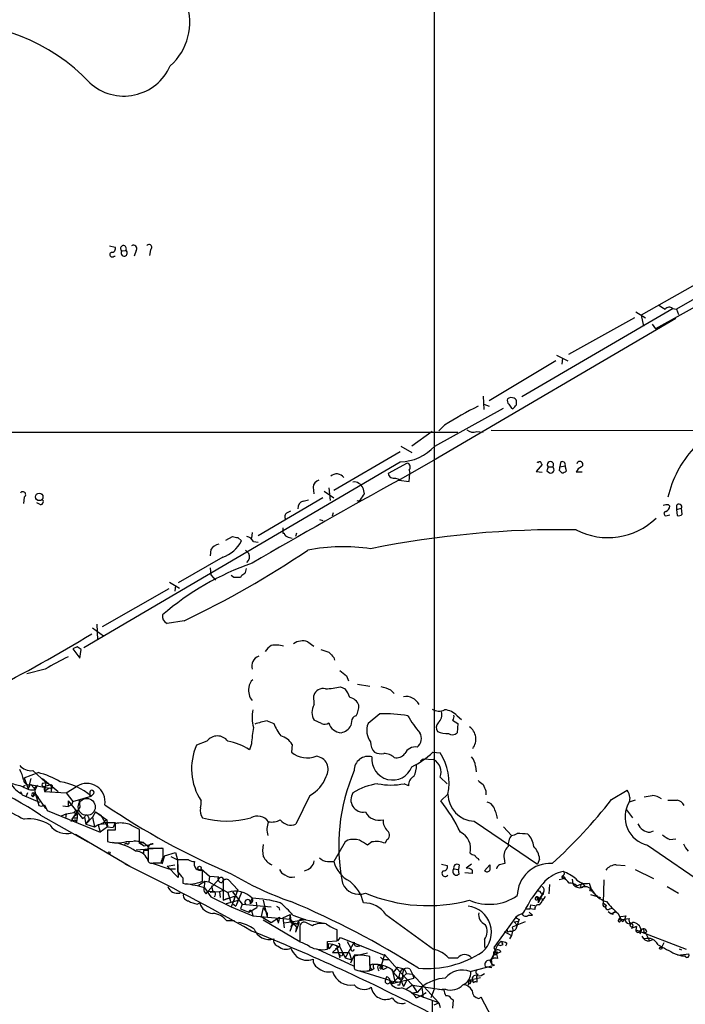
# Model space of a CAD drawing. Extents: x 14 to 1037, y 0 to 873.
# Drawn here: x 540 to 626, y 535 to 662 of the extents above; entities that cross this region are included whole.
import ezdxf

# ---------------------------------------------------------------- set-up
doc = ezdxf.new("R2010")
doc.units = 0
doc.header["$MEASUREMENT"] = 0
doc.layers.add('MAIN', color=5, linetype='CONTINUOUS')

msp = doc.modelspace()

# ---------------------------------------------------------------- linework, layer by layer
at = {"layer": 'MAIN'}
for p, q in [((593.7673, 774.446), (593.7673, 536.7867)), ((670.306, 651.002), (625.094, 624.7553)), ((663.5327, 645.0753), (622.3847, 622.2153)), ((551.7727, 632.968), (552.5347, 632.7987)), ((553.3813, 632.2907), (553.8893, 632.3753)), ((555.244, 632.3753), (554.99, 631.6133)), ((557.1067, 632.46), (556.9373, 631.698)), ((552.3653, 631.6133), (552.5347, 631.6133)), ((629.92, 629.3273), (620.522, 623.9933)), ((624.6707, 624.84), (605.1127, 613.41)), ((619.8447, 624.4167), (621.1147, 623.6547)), ((624.586, 624.84), (625.094, 624.7553)), ((625.094, 624.7553), (625.348, 624.078)), ((625.0093, 623.57), (593.6827, 605.1973)), ((619.6753, 623.6547), (611.124, 618.9133)), ((620.522, 623.9933), (620.8607, 622.554)), ((621.9613, 622.808), (622.3847, 622.2153)), ((609.5153, 618.0667), (600.8793, 612.902)), ((609.6, 618.8287), (611.0393, 618.0667)), ((610.362, 618.4053), (610.2773, 617.6433)), ((600.1173, 613.4947), (600.202, 611.8013)), ((604.4353, 612.394), (604.4353, 612.7327)), ((593.852, 607.06), (602.742, 611.9707)), ((600.202, 612.4787), (600.8793, 612.2247)), ((603.758, 611.9707), (603.9273, 611.886)), ((453.3053, 608.9227), (596.8153, 608.838)), ((593.5133, 608.9227), (590.8887, 607.06)), ((595.122, 609.7693), (594.36, 609.0073)), ((599.2707, 608.9227), (600.1173, 608.838)), ((601.1333, 609.092), (834.644, 608.838)), ((589.4493, 607.06), (590.8887, 606.2133)), ((548.4707, 580.9827), (589.3647, 605.028)), ((589.3647, 606.298), (580.8133, 601.3027)), ((593.6827, 605.1973), (589.3647, 602.742)), ((607.06, 605.028), (607.2293, 604.9433)), ((590.296, 604.8587), (587.8407, 603.504)), ((590.55, 603.9273), (590.6347, 603.504)), ((607.7373, 604.6893), (606.9753, 603.758)), ((606.9753, 603.758), (607.7373, 603.6733)), ((607.6527, 604.774), (607.7373, 604.6893)), ((608.33, 603.8427), (608.6687, 603.5887)), ((608.4993, 604.3507), (609.092, 604.3507)), ((609.9387, 603.9273), (610.2773, 603.5887)), ((610.108, 604.9433), (610.0233, 604.3507)), ((610.0233, 604.3507), (610.7007, 604.52)), ((610.87, 603.8427), (610.7007, 604.52)), ((588.772, 602.9113), (589.3647, 602.742)), ((589.1953, 602.6573), (590.55, 602.488)), ((590.55, 602.488), (590.6347, 603.504)), ((612.902, 603.6733), (612.14, 603.6733)), ((578.104, 601.726), (578.1887, 600.8793)), ((579.5433, 601.218), (580.8133, 600.3713)), ((580.136, 601.6413), (580.3053, 600.0327)), ((584.5387, 601.6413), (584.708, 600.8793)), ((540.766, 600.456), (540.6813, 599.6093)), ((579.374, 600.3713), (570.992, 595.4607)), ((576.834, 599.948), (577.5113, 600.1173)), ((542.7133, 599.5247), (542.3747, 599.694)), ((574.7173, 598.424), (575.2253, 598.678)), ((624.078, 599.44), (624.2473, 599.2707)), ((625.094, 599.3553), (625.094, 598.8473)), ((625.094, 598.8473), (625.7713, 599.0167)), ((625.094, 598.8473), (625.1787, 598.0853)), ((625.856, 598.2547), (625.7713, 599.0167)), ((578.9507, 597.5773), (579.374, 597.408)), ((580.7287, 598.424), (580.5593, 598.0007)), ((623.9087, 598.0853), (624.2473, 598.17)), ((566.8433, 594.868), (567.69, 595.376)), ((568.3673, 595.2067), (568.8753, 594.7833)), ((570.23, 595.884), (570.1453, 595.122)), ((574.2093, 595.7993), (574.3787, 595.7993)), ((574.8867, 595.2913), (575.3947, 595.122)), ((575.9873, 595.7993), (575.818, 595.376)), ((564.896, 593.6827), (564.8113, 592.836)), ((569.3833, 593.598), (569.8067, 593.1747)), ((570.3993, 594.6987), (570.992, 594.614)), ((566.42, 592.6667), (560.6627, 589.3647)), ((564.8113, 591.312), (564.896, 590.3807)), ((564.896, 590.3807), (565.4887, 589.7033)), ((567.8593, 590.042), (567.5207, 590.296)), ((568.7907, 590.2113), (568.706, 590.042)), ((559.4773, 588.6027), (550.8413, 583.692)), ((559.562, 589.4493), (560.832, 588.6873)), ((560.324, 589.026), (560.2393, 588.264)), ((549.5713, 583.5227), (551.0107, 582.5067)), ((550.164, 584.0307), (550.2487, 581.9987)), ((561.4247, 584.454), (559.2233, 584.1153)), ((547.624, 581.0673), (547.0313, 580.8133)), ((577.4267, 581.7447), (578.1887, 581.152)), ((547.0313, 580.8133), (547.9627, 579.628)), ((547.9627, 579.628), (548.132, 580.7287)), ((580.8133, 579.7127), (580.898, 579.374)), ((543.4753, 578.1887), (541.1047, 577.596)), ((582.422, 577.342), (582.676, 576.6647)), ((581.66, 575.9027), (582.2527, 575.6487)), ((583.8613, 576.2413), (585.47, 575.9873)), ((578.2733, 573.6167), (578.1887, 574.802)), ((588.1793, 575.4793), (588.6027, 575.056)), ((586.74, 572.4313), (585.216, 571.1613)), ((596.7307, 572.1773), (597.3233, 571.6693)), ((572.1773, 571.5), (573.024, 571.1613)), ((579.2047, 571.1613), (578.2733, 571.5847)), ((583.0993, 571.4153), (583.0147, 570.9073)), ((596.138, 571.5847), (596.8153, 571.1613)), ((596.8153, 571.1613), (596.7307, 569.976)), ((564.388, 568.8753), (563.0333, 568.3673)), ((570.1453, 568.5367), (569.8913, 567.7747)), ((575.3947, 568.452), (575.31, 567.436)), ((593.598, 567.436), (594.5293, 567.3513)), ((591.9893, 566.3353), (592.328, 566.5893)), ((592.328, 566.5893), (593.6827, 566.5047)), ((599.1013, 565.658), (599.186, 564.896)), ((540.766, 564.134), (542.544, 564.8113)), ((541.8667, 565.0653), (543.56, 563.5413)), ((540.5967, 563.0333), (540.9353, 563.2027)), ((540.766, 564.134), (541.274, 562.6947)), ((541.6127, 564.0493), (541.274, 562.6947)), ((541.528, 563.2873), (541.274, 562.6947)), ((541.528, 563.2873), (543.9833, 562.7793)), ((541.6127, 563.2873), (542.036, 562.7793)), ((542.4593, 563.2027), (542.036, 562.7793)), ((542.2053, 562.61), (542.4593, 563.2027)), ((543.1367, 564.0493), (545.1687, 562.356)), ((543.2213, 563.4567), (543.56, 563.5413)), ((543.306, 563.0333), (544.2373, 563.2873)), ((543.306, 563.0333), (543.3907, 562.356)), ((543.56, 563.5413), (543.3907, 562.356)), ((543.56, 563.5413), (544.4067, 563.118)), ((544.2373, 563.2873), (544.4067, 563.118)), ((544.2373, 563.2873), (544.2373, 562.2713)), ((546.1847, 562.1867), (547.5393, 563.0333)), ((590.4653, 563.118), (589.8727, 563.372)), ((594.5293, 564.2187), (595.4607, 563.372)), ((540.258, 562.356), (540.512, 561.9327)), ((540.512, 561.9327), (542.7133, 561.0013)), ((541.1893, 562.1867), (541.02, 561.7633)), ((541.8667, 561.6787), (542.2053, 562.0173)), ((541.9513, 561.9327), (541.8667, 561.6787)), ((542.036, 562.7793), (542.2053, 562.0173)), ((542.2053, 562.0173), (542.544, 561.594)), ((542.2053, 562.0173), (542.6287, 560.578)), ((543.9833, 562.7793), (543.3907, 562.356)), ((543.3907, 562.356), (546.1847, 562.1867)), ((544.322, 562.6947), (543.9833, 562.7793)), ((546.1847, 562.1867), (547.0313, 561.086)), ((547.0313, 561.086), (549.402, 561.7633)), ((549.2327, 561.7633), (549.402, 561.7633)), ((549.7407, 562.102), (549.402, 561.7633)), ((577.6807, 561.848), (575.9027, 558.1227)), ((595.5453, 562.0173), (594.614, 561.1707)), ((600.456, 562.4407), (600.456, 561.9327)), ((616.712, 561.34), (618.744, 562.5253)), ((543.56, 560.1547), (542.544, 561.594)), ((543.3907, 560.6627), (543.7293, 559.9007)), ((545.7613, 560.4933), (546.4387, 560.4087)), ((546.4387, 561.1707), (546.4387, 560.4087)), ((546.4387, 561.1707), (548.3013, 558.8847)), ((546.862, 560.6627), (546.4387, 560.4087)), ((547.0313, 561.086), (546.862, 560.6627)), ((547.878, 561.2553), (547.9627, 560.324)), ((619.0827, 561.594), (618.998, 561.0013)), ((619.76, 561.2553), (618.998, 561.0013)), ((542.8827, 559.308), (548.9787, 555.8367)), ((543.7293, 559.9007), (550.5873, 557.1067)), ((545.592, 559.2233), (546.1847, 559.4773)), ((546.1847, 559.4773), (546.1, 558.8847)), ((546.1847, 559.4773), (547.2007, 559.6467)), ((547.9627, 560.324), (547.0313, 558.9693)), ((547.0313, 558.9693), (547.624, 559.4773)), ((547.2007, 559.6467), (547.5393, 559.9853)), ((547.2007, 559.6467), (547.624, 559.4773)), ((547.624, 559.4773), (547.624, 558.9693)), ((549.9947, 559.7313), (549.5713, 559.054)), ((549.9947, 559.7313), (550.672, 559.308)), ((549.9947, 559.7313), (551.434, 558.7153)), ((550.672, 559.308), (551.5187, 557.784)), ((618.6593, 559.9853), (619.4213, 558.9693)), ((547.0313, 558.9693), (546.7773, 558.4613)), ((547.0313, 558.9693), (547.624, 558.9693)), ((547.2853, 558.7153), (547.5393, 558.4613)), ((547.624, 558.9693), (547.5393, 558.4613)), ((548.3013, 558.8847), (548.5553, 559.054)), ((548.5553, 559.054), (548.7247, 558.1227)), ((549.5713, 559.054), (548.7247, 558.1227)), ((548.7247, 558.1227), (549.148, 558.7153)), ((548.7247, 558.1227), (549.8253, 557.784)), ((549.0633, 559.054), (549.148, 558.7153)), ((549.5713, 559.054), (549.8253, 557.784)), ((550.3333, 558.038), (549.8253, 557.784)), ((550.8413, 558.1227), (550.3333, 558.038)), ((550.3333, 558.038), (550.5873, 557.1067)), ((550.8413, 558.292), (551.0953, 558.1227)), ((550.926, 558.3767), (552.5347, 558.3767)), ((551.434, 558.7153), (551.5187, 557.784)), ((552.5347, 558.3767), (552.2807, 557.6993)), ((552.5347, 558.2073), (552.5347, 557.3607)), ((598.932, 558.546), (607.1447, 552.958)), ((547.37, 556.8527), (554.3973, 552.704)), ((551.5187, 557.784), (550.5873, 557.1067)), ((551.5187, 557.784), (552.2807, 557.6993)), ((551.5187, 557.784), (552.2807, 557.6993)), ((552.5347, 557.3607), (551.5187, 557.3607)), ((551.5187, 557.3607), (551.5187, 555.9213)), ((555.6673, 556.006), (555.6673, 557.4453)), ((602.742, 557.784), (603.758, 556.6833)), ((621.7073, 557.1067), (622.1307, 557.276)), ((553.974, 555.6673), (553.72, 555.498)), ((553.974, 555.9213), (555.6673, 556.006)), ((556.1753, 555.752), (554.99, 556.006)), ((555.5827, 555.752), (556.1753, 555.752)), ((555.5827, 555.752), (556.26, 555.3287)), ((556.1753, 555.752), (556.768, 555.244)), ((556.26, 555.3287), (557.4453, 555.5827)), ((582.2527, 555.8367), (580.8133, 553.2967)), ((582.5913, 556.0907), (582.2527, 555.8367)), ((585.724, 555.8367), (585.1313, 555.4133)), ((587.5867, 556.0907), (587.4173, 555.6673)), ((621.3687, 555.4133), (643.128, 540.512)), ((624.2473, 556.1753), (625.0093, 556.26)), ((555.244, 554.8207), (558.546, 555.0747)), ((556.768, 554.736), (556.1753, 554.736)), ((556.1753, 554.736), (556.1753, 554.228)), ((558.7153, 554.99), (556.768, 554.99)), ((556.768, 554.99), (556.768, 553.2967)), ((558.7153, 553.8893), (558.7153, 554.99)), ((558.8847, 554.0587), (560.324, 554.482)), ((560.324, 554.482), (560.578, 553.5507)), ((557.1913, 553.1273), (559.4773, 552.3653)), ((557.4453, 553.1273), (558.4613, 553.1273)), ((558.8847, 554.0587), (558.546, 552.958)), ((559.2233, 552.704), (560.2393, 552.8733)), ((559.7313, 553.974), (560.578, 553.5507)), ((562.0173, 553.5507), (560.578, 553.5507)), ((560.578, 553.5507), (560.6627, 551.2647)), ((579.9667, 553.2967), (580.8133, 553.2967)), ((594.6987, 552.958), (595.4607, 552.7887)), ((596.9847, 552.8733), (596.9, 552.2807)), ((598.5933, 552.958), (597.916, 552.45)), ((599.44, 553.72), (599.5247, 553.466)), ((600.2867, 552.1113), (600.964, 552.8733)), ((602.8267, 553.72), (602.9113, 553.0427)), ((607.3987, 553.6353), (607.1447, 552.958)), ((617.3047, 552.8733), (618.49, 552.7887)), ((560.6627, 551.2647), (559.2233, 552.704)), ((559.4773, 552.3653), (560.324, 552.3653)), ((563.626, 552.3653), (564.7267, 551.434)), ((563.7953, 550.7567), (563.7953, 552.196)), ((596.3073, 552.3653), (596.9, 552.2807)), ((596.9847, 551.688), (596.9, 552.2807)), ((598.678, 551.7727), (597.7467, 551.8573)), ((598.678, 552.196), (598.678, 551.7727)), ((619.76, 552.2807), (622.1307, 551.0953)), ((561.2553, 551.18), (561.2553, 550.5027)), ((563.2873, 550.2487), (564.134, 550.7567)), ((564.134, 550.7567), (563.9647, 549.8253)), ((564.134, 550.7567), (564.642, 550.672)), ((564.5573, 549.4867), (565.912, 551.0107)), ((564.7267, 551.434), (564.642, 550.672)), ((564.642, 550.672), (567.0973, 549.3173)), ((564.7267, 551.434), (565.912, 551.3493)), ((566.5047, 550.8413), (566.5047, 548.3013)), ((567.182, 550.926), (568.3673, 549.656)), ((608.6687, 550.3333), (608.584, 549.148)), ((610.7007, 551.0953), (609.9387, 550.926)), ((610.4467, 551.5187), (610.362, 551.18)), ((610.5313, 551.3493), (610.7007, 551.0953)), ((611.632, 551.0107), (611.7167, 550.418)), ((611.632, 551.0107), (611.7167, 550.418)), ((612.2247, 550.164), (612.8173, 550.418)), ((613.8333, 550.5027), (614.0873, 549.7407)), ((615.696, 550.926), (615.6113, 547.9627)), ((564.0493, 549.91), (564.896, 548.7247)), ((564.3033, 549.148), (564.5573, 549.4867)), ((564.5573, 549.4867), (565.15, 549.402)), ((565.9967, 549.402), (564.8113, 549.3173)), ((564.9807, 550.164), (565.15, 549.402)), ((566.5047, 549.5713), (565.9967, 549.402)), ((565.9967, 549.402), (566.0813, 548.64)), ((565.9967, 549.402), (566.0813, 548.64)), ((567.0973, 549.3173), (567.436, 548.132)), ((568.3673, 549.656), (567.5207, 547.4547)), ((567.69, 549.402), (568.96, 547.7933)), ((568.8753, 549.3173), (568.1133, 547.5393)), ((607.9067, 549.3173), (607.2293, 547.9627)), ((607.6527, 549.148), (607.9067, 549.3173)), ((607.9067, 549.0633), (607.9067, 549.3173)), ((612.648, 550.0793), (612.902, 549.9947)), ((613.2407, 550.164), (612.902, 549.9947)), ((614.0027, 549.0633), (615.2727, 548.64)), ((614.0873, 549.7407), (614.5953, 549.0633)), ((614.2567, 549.402), (614.5953, 549.0633)), ((623.9087, 550.0793), (625.348, 549.2327)), ((563.118, 547.7933), (563.4567, 547.9627)), ((564.896, 548.7247), (567.5207, 547.4547)), ((566.5047, 548.3013), (567.944, 548.8093)), ((566.5047, 548.3013), (567.0973, 548.5553)), ((566.928, 547.878), (568.452, 548.3013)), ((567.69, 547.878), (568.1133, 547.5393)), ((567.944, 548.8093), (567.8593, 548.132)), ((568.96, 547.7933), (568.706, 547.2007)), ((568.96, 547.7933), (568.706, 547.2007)), ((568.96, 547.7933), (572.6853, 547.4547)), ((569.976, 547.878), (570.23, 548.5553)), ((570.738, 548.0473), (570.8227, 547.37)), ((571.6693, 548.3013), (572.1773, 546.1)), ((606.2133, 547.7087), (606.1287, 547.2007)), ((606.2133, 547.7087), (606.806, 547.624)), ((606.2133, 547.7087), (606.806, 547.624)), ((607.1447, 548.386), (607.3987, 548.5553)), ((607.2293, 548.3013), (607.2293, 547.9627)), ((607.6527, 548.894), (607.3987, 548.5553)), ((607.6527, 548.5553), (607.822, 548.2167)), ((615.6113, 547.9627), (616.0347, 547.624)), ((567.5207, 547.4547), (570.3147, 546.2693)), ((568.706, 547.2007), (569.8067, 546.7773)), ((569.8067, 546.7773), (570.8227, 547.37)), ((570.23, 546.6927), (570.3147, 546.2693)), ((571.6693, 547.37), (571.4153, 546.1847)), ((571.6693, 547.37), (572.1773, 546.608)), ((572.1773, 546.608), (572.1773, 546.1)), ((573.7013, 547.37), (573.786, 547.0313)), ((574.2093, 546.0153), (575.1407, 546.4387)), ((575.1407, 546.4387), (575.056, 545.846)), ((587.502, 546.4387), (593.6827, 541.9513)), ((605.6207, 547.2007), (606.1287, 547.2007)), ((606.4673, 546.354), (606.044, 546.7773)), ((606.806, 547.116), (606.1287, 547.2007)), ((615.7807, 547.4547), (616.0347, 547.624)), ((616.2887, 546.862), (616.6273, 546.608)), ((616.458, 547.2007), (616.7967, 547.2853)), ((616.6273, 546.608), (617.22, 546.7773)), ((616.8813, 546.4387), (616.6273, 546.608)), ((617.5587, 546.608), (617.982, 545.6767)), ((566.928, 545.6767), (567.944, 545.6767)), ((570.3147, 546.2693), (575.1407, 545.846)), ((571.4153, 546.1847), (572.1773, 546.1)), ((571.4153, 546.1847), (572.6853, 545.4227)), ((571.6693, 545.7613), (576.4107, 542.9673)), ((572.6853, 545.4227), (573.786, 546.1)), ((573.532, 545.592), (573.6167, 545.338)), ((573.786, 546.1), (573.6167, 545.338)), ((574.2093, 546.0153), (574.3787, 544.7453)), ((577.1727, 545.7613), (574.3787, 545.338)), ((575.1407, 545.846), (575.9873, 544.83)), ((575.1407, 544.322), (575.4793, 545.2533)), ((575.4793, 546.354), (577.1727, 545.7613)), ((576.326, 545.4227), (575.818, 544.1527)), ((577.1727, 545.7613), (579.5433, 545.338)), ((578.0193, 544.9993), (577.342, 545.338)), ((604.3507, 546.1), (601.472, 542.2053)), ((604.0967, 545.5073), (604.6893, 545.592)), ((604.0967, 545.5073), (604.52, 545.084)), ((604.774, 545.846), (604.6893, 545.592)), ((605.9593, 546.354), (606.4673, 546.354)), ((617.6433, 545.7613), (617.8973, 546.1847)), ((617.6433, 545.7613), (618.998, 545.9307)), ((617.8127, 545.592), (617.982, 545.6767)), ((617.8973, 546.1847), (618.5747, 546.2693)), ((618.1513, 545.5073), (617.982, 545.6767)), ((619.1673, 545.4227), (619.506, 545.084)), ((575.818, 545.084), (575.9873, 544.83)), ((575.9873, 544.83), (575.818, 544.1527)), ((576.4107, 544.7453), (576.4107, 542.8827)), ((581.2367, 543.052), (581.2367, 544.4913)), ((602.8267, 544.2373), (603.758, 543.7293)), ((603.1653, 544.576), (603.25, 544.1527)), ((603.1653, 544.576), (603.25, 544.1527)), ((603.5887, 544.322), (603.25, 544.1527)), ((603.9273, 544.4913), (603.758, 543.7293)), ((603.8427, 544.83), (603.9273, 544.4913)), ((619.9293, 544.9147), (619.252, 544.6607)), ((619.9293, 544.9147), (619.8447, 544.4913)), ((619.8447, 544.4913), (626.364, 541.9513)), ((620.522, 544.4067), (620.3527, 543.8987)), ((620.8607, 544.2373), (621.1147, 544.068)), ((621.284, 544.2373), (621.1147, 544.068)), ((621.1147, 544.068), (621.6227, 543.052)), ((579.9667, 542.9673), (581.2367, 543.052)), ((580.136, 542.7133), (580.644, 542.6287)), ((580.644, 542.6287), (580.136, 542.036)), ((580.644, 542.6287), (581.5753, 542.29)), ((581.3213, 543.052), (581.66, 543.4753)), ((581.66, 543.4753), (587.502, 541.1047)), ((583.438, 542.8827), (582.2527, 540.8507)), ((582.5067, 542.9673), (583.0147, 542.1207)), ((600.2867, 543.2213), (600.2867, 542.2053)), ((603.1653, 542.7133), (602.996, 542.3747)), ((603.758, 543.7293), (603.504, 543.306)), ((621.6227, 543.052), (622.046, 543.2213)), ((623.4853, 542.798), (623.1467, 542.2053)), ((578.6967, 541.9513), (583.3533, 539.8347)), ((580.644, 541.528), (581.2367, 542.1207)), ((580.644, 541.528), (582.7607, 541.528)), ((581.2367, 542.1207), (580.9827, 541.9513)), ((581.152, 542.4593), (581.2367, 542.1207)), ((581.4907, 542.29), (581.2367, 542.1207)), ((581.2367, 542.1207), (581.5753, 540.8507)), ((581.5753, 542.29), (582.2527, 540.8507)), ((582.7607, 541.528), (583.0993, 540.5967)), ((585.1313, 541.4433), (583.3533, 541.02)), ((583.946, 542.3747), (584.3693, 542.4593)), ((601.6413, 541.6973), (601.1333, 540.6813)), ((601.472, 542.2053), (601.8107, 541.3587)), ((601.8953, 541.6127), (601.8107, 541.3587)), ((602.4033, 541.6127), (601.8107, 541.3587)), ((601.8107, 541.3587), (601.98, 540.766)), ((602.0647, 542.544), (602.4033, 542.4593)), ((602.0647, 542.544), (602.4033, 542.4593)), ((602.6573, 542.544), (602.4033, 542.4593)), ((624.9247, 541.3587), (625.7713, 541.1047)), ((625.2633, 541.1893), (626.7027, 541.3587)), ((625.4327, 542.036), (625.7713, 541.8667)), ((625.4327, 542.036), (625.7713, 541.8667)), ((582.2527, 540.8507), (583.0993, 540.5967)), ((583.3533, 541.02), (582.93, 540.1733)), ((585.47, 539.9193), (585.47, 541.02)), ((586.8247, 540.9353), (587.1633, 540.5967)), ((587.3327, 541.274), (586.9093, 539.8347)), ((588.01, 540.5967), (587.1633, 540.5967)), ((587.3327, 541.274), (589.3647, 538.988)), ((595.63, 540.8507), (596.8153, 540.8507)), ((600.964, 540.512), (601.218, 540.004)), ((601.1333, 540.6813), (601.218, 540.004)), ((625.7713, 541.1047), (626.1947, 541.1047)), ((583.438, 539.496), (583.5227, 539.3267)), ((584.1153, 539.1573), (588.01, 537.972)), ((585.0467, 539.1573), (585.3853, 539.1573)), ((585.724, 539.242), (585.1313, 539.0727)), ((585.5547, 539.496), (585.724, 539.242)), ((585.978, 539.4113), (585.724, 539.242)), ((587.3327, 539.4113), (587.6713, 539.5807)), ((588.3487, 539.3267), (588.6873, 537.8027)), ((589.026, 539.6653), (588.4333, 538.9033)), ((589.026, 539.6653), (589.8727, 539.4113)), ((589.3647, 538.988), (590.9733, 537.2947)), ((590.2113, 538.8187), (589.7033, 538.3953)), ((589.8727, 539.4113), (590.2113, 538.8187)), ((590.2113, 538.8187), (590.9733, 538.734)), ((590.6347, 539.4113), (590.9733, 538.734)), ((598.424, 539.0727), (601.5567, 539.9193)), ((600.3713, 539.75), (601.218, 539.5807)), ((601.5567, 539.9193), (601.218, 540.004)), ((587.5867, 538.3953), (587.4173, 537.8873)), ((588.0947, 537.8873), (589.3647, 537.718)), ((588.0947, 537.8873), (588.3487, 537.5487)), ((588.3487, 537.5487), (589.1953, 538.3953)), ((588.3487, 537.5487), (591.1427, 538.226)), ((589.4493, 537.972), (589.788, 537.1253)), ((590.2113, 537.8873), (589.788, 537.1253)), ((590.9733, 538.734), (591.1427, 538.226)), ((590.9733, 538.734), (594.36, 535.0087)), ((598.2547, 537.8873), (598.17, 537.2947)), ((598.2547, 537.972), (599.7787, 538.3107)), ((598.5087, 537.8027), (598.2547, 537.972)), ((598.7627, 537.8027), (598.2547, 537.8873)), ((598.8473, 537.6333), (598.7627, 538.1413)), ((599.2707, 538.0567), (599.2707, 537.718)), ((589.28, 537.2947), (589.026, 537.2947)), ((590.9733, 537.2947), (590.2113, 536.7867)), ((591.566, 536.3633), (590.8887, 536.2787)), ((594.36, 535.0087), (590.8887, 536.2787)), ((590.9733, 537.2947), (595.0373, 536.702)), ((590.9733, 537.2947), (591.566, 536.3633)), ((592.1587, 537.0407), (591.566, 536.3633)), ((592.1587, 537.0407), (592.328, 535.686)), ((592.1587, 536.0247), (592.7513, 536.3633)), ((593.7673, 536.7867), (593.344, 535.686)), ((595.2067, 536.7867), (594.36, 536.702)), ((591.4813, 535.686), (592.1587, 536.0247)), ((593.5133, 535.3473), (593.9367, 441.96)), ((593.7673, 534.7547), (594.36, 535.0087)), ((594.36, 535.0087), (594.5293, 534.416)), ((595.9687, 535.6013), (596.2227, 535.432)), ((596.2227, 535.432), (596.138, 534.3313)), ((599.5247, 535.6013), (599.8633, 535.7707)), ((601.218, 533.146), (599.8633, 535.7707))]:
    msp.add_line(p, q, dxfattribs=at)
for centre, radius in [((542.6984, 600.4819), 0.4852), ((551.7303, 554.4397), 0.1338), ((563.4284, 552.4783), 0.2275), ((614.045, 549.6137), 0.1338), ((623.062, 542.0925), 0.1411)]:
    msp.add_circle(centre, radius, dxfattribs=at)
at = {"layer": 'MAIN', "color": 5}
msp.add_circle((548.8516, 560.3664), 1.0982, dxfattribs=at)
at = {"layer": 'MAIN'}
for centre, radius, start, end in [((554.5731, 661.9121), 7.6017, 311.86889, 18.938823), ((531.4456, 637.3259), 24.4147, 43.235756, 94.358874), ((553.6494, 658.8892), 6.5517, 227.613541, 336.257806), ((554.9053, 632.6293), 0.4234, 323.132809, 126.867191), ((556.895, 632.7563), 0.3642, 305.544994, 144.455006), ((552.1404, 631.8303), 0.3124, 111.341664, 316.024188), ((552.0749, 632.6143), 0.4954, 264.416009, 21.852954), ((553.5893, 632.6092), 0.3804, 322.057645, 236.853004), ((553.6867, 632.0244), 0.4052, 138.91251, 59.999046), ((750.2555, 836.7246), 246.8983, 238.922675, 239.151814), ((624.1567, 624.3985), 0.6159, 45.802667, 144.596423), ((603.8425, 612.9443), 0.6292, 160.338213, 227.731211), ((603.7399, 612.5329), 0.7926, 63.247455, 128.175497), ((603.9865, 612.8004), 0.4539, 351.421795, 75.948448), ((631.518, 550.7887), 69.3064, 117.570721, 121.678082), ((730.577, 696.8919), 152.6259, 213.578058, 213.807262), ((477.1813, 739.14), 179.6055, 314.885409, 315.114591), ((598.8473, 610.1079), 1.2585, 227.724474, 289.658724), ((589.3199, 611.0975), 6.0697, 270.422902, 318.303198), ((637.7292, 597.2195), 14.1121, 137.676933, 166.741602), ((607.4128, 604.788), 0.2404, 356.660141, 139.758043), ((608.7957, 604.647), 0.4191, 315, 224.990333), ((610.362, 604.6724), 0.3714, 335.774365, 133.155907), ((612.6072, 604.6831), 0.3932, 302.295744, 166.631806), ((590.0736, 604.2977), 0.6035, 322.135009, 68.374896), ((735.422, 561.7692), 133.8752, 161.45383, 161.682999), ((608.838, 603.9932), 0.4385, 247.288671, 54.606606), ((609.5578, 604.2236), 0.4825, 322.120851, 15.271781), ((610.2186, 604.5442), 0.9573, 273.51548, 312.879217), ((613.1137, 603.3771), 1.0178, 106.932196, 163.080214), ((1013.1727, -167.2504), 878.9282, 118.840962, 120.2621933), ((579.1991, 601.6074), 1.1015, 107.602583, 173.818923), ((581.1562, 602.2763), 1.1736, 37.821892, 130.756975), ((588.5715, 603.6243), 0.7406, 189.347861, 285.706311), ((583.3958, 601.1758), 1.2341, 22.160931, 95.911556), ((540.5785, 600.7765), 0.3713, 300.328633, 149.671367), ((542.8657, 599.8634), 0.3714, 245.774365, 43.134099), ((577.0541, 599.0676), 0.9076, 104.036243, 188.592573), ((583.9642, 600.196), 0.2486, 221.053693, 341.543185), ((774.9538, 473.4984), 228.9527, 146.195334, 146.424517), ((623.8429, 598.5693), 0.9019, 74.88975, 119.361906), ((623.4369, 599.3493), 0.8142, 291.80141, 354.460259), ((625.4233, 599.1673), 0.3792, 336.599036, 150.277609), ((575.0367, 597.9199), 0.5968, 122.358529, 215.03213), ((616.2595, 604.0687), 8.8617, 242.298524, 314.487032), ((623.7557, 598.3165), 0.2773, 93.390728, 303.495185), ((625.3903, 598.6782), 0.6295, 250.359033, 317.717127), ((743.5592, 596.138), 169.3502, 179.885409, 180.114592), ((610.2041, 472.0318), 124.206, 89.10694, 101.446675), ((610.3492, 764.5986), 174.5167, 255.851148, 256.080355), ((569.2422, 594.1202), 1.2936, 26.56307, 76.111999), ((574.9715, 595.884), 0.5988, 188.131456, 261.857718), ((509.9712, 693.0714), 120.1882, 295.347534, 304.142217), ((566.2506, 592.7514), 1.6439, 101.886863, 145.491118), ((564.8722, 596.9445), 4.5492, 289.891213, 331.636207), ((581.9924, 569.5966), 24.4318, 81.616051, 100.770487), ((568.8416, 592.7616), 1.0498, 312.637512, 23.172791), ((582.1515, 557.829), 36.1009, 109.282564, 130.657001), ((738.7376, 548.5563), 174.5652, 165.851163, 166.080306), ((568.2826, 378.3422), 211.7002, 89.885408, 90.114564), ((653.7273, 463.3692), 152.6537, 123.578078, 123.807241), ((559.6696, 585.0654), 1.0497, 171.7518, 244.838677), ((447.8818, 749.4242), 195.1929, 296.92793, 301.368197), ((463.228, 453.898), 152.6261, 56.200547, 56.42973), ((573.999, 579.161), 2.4565, 122.329512, 147.670488), ((573.3547, 578.6314), 2.6899, 69.562123, 104.409751), ((576.7494, 579.7544), 2.1024, 71.206537, 124.321983), ((560.7961, 549.8139), 33.2436, 115.587195, 121.401101), ((571.5846, 578.5697), 1.4072, 111.157953, 195.709373), ((664.3054, 834.5666), 267.7503, 251.448775, 251.677951), ((749.7995, 749.3762), 239.462, 224.885409, 225.114592), ((751.3211, 789.3524), 271.0633, 231.228066, 231.457253), ((571.8804, 575.4368), 2.1084, 169.583834, 218.48538), ((571.2737, 575.7195), 1.4703, 130.71119, 176.158708), ((578.9856, 588.8146), 13.186, 273.161006, 281.702017), ((586.2325, 571.7562), 4.2014, 62.395041, 80.729815), ((579.3943, 574.4269), 1.2626, 75.393635, 162.717442), ((579.5744, 573.4969), 3.4356, 17.81475, 38.779095), ((582.5188, 572.9675), 1.6139, 20.474186, 78.328014), ((590.1265, 572.7697), 1.8935, 26.571817, 100.29808), ((579.8258, 572.6007), 1.8554, 146.798127, 213.201873), ((581.6253, 573.4137), 2.4083, 329.110093, 2.815596), ((574.9836, 571.9675), 4.769, 168.24215, 195.996225), ((583.7767, 571.4999), 0.6827, 97.127098, 187.11877), ((586.7592, 546.488), 25.9433, 81.975715, 90.042403), ((600.8222, 577.7779), 11.8487, 208.208169, 221.182604), ((594.3932, 574.4159), 1.6467, 237.700666, 296.269394), ((593.4158, 572.2808), 1.3452, 309.712862, 17.500129), ((594.9651, 570.529), 2.4154, 43.032118, 86.27555), ((595.7148, 572.0503), 0.6292, 312.268789, 19.661787), ((602.4449, 565.7342), 32.421, 171.273038, 175.041106), ((573.5982, 562.8324), 8.7833, 99.309824, 110.176664), ((579.9258, 574.0832), 7.4948, 202.945532, 217.191742), ((579.6006, 571.9709), 0.9012, 243.941047, 306.449005), ((581.8181, 571.7229), 1.7484, 195.82881, 267.594002), ((581.4003, 571.7772), 1.8339, 280.824636, 331.682527), ((587.4598, 570.2724), 2.4135, 158.388594, 217.874151), ((594.8333, 570.6495), 0.8168, 133.090021, 218.118616), ((597.1891, 569.1346), 1.9733, 322.888521, 54.346211), ((565.7426, 567.8595), 1.6932, 36.863807, 143.134163), ((573.3292, 567.2424), 2.3936, 30.354132, 74.836835), ((590.7166, 569.2299), 1.403, 307.260326, 32.127894), ((595.3338, 572.4176), 2.5436, 243.294926, 276.687203), ((596.1341, 570.5341), 0.8169, 231.895561, 316.909648), ((570.0134, 565.3195), 7.6165, 156.411931, 213.004883), ((565.4289, 560.543), 8.4977, 58.322883, 78.677241), ((587.4536, 568.7302), 1.8999, 178.175142, 222.937467), ((591.3496, 566.5727), 1.5557, 82.004275, 153.505774), ((577.3798, 570.1027), 3.3757, 232.182626, 289.872464), ((578.3536, 565.2243), 1.7125, 327.464398, 84.178549), ((585.2275, 565.1231), 1.7904, 73.900314, 181.849983), ((588.3864, 566.5338), 2.6803, 173.369214, 339.000858), ((586.9515, 569.4245), 2.1781, 245.916786, 277.82393), ((587.3776, 565.552), 1.7196, 44.566485, 94.322296), ((588.9048, 568.0132), 1.2904, 256.460226, 324.653307), ((585.7744, 575.9138), 11.5361, 296.316504, 312.701866), ((588.6778, 563.473), 7.0201, 348.03219, 33.535913), ((597.1889, 565.5399), 1.916, 3.533805, 42.863878), ((541.6731, 567.0366), 1.9808, 220.784834, 275.608992), ((588.4376, 565.7039), 3.0462, 332.626562, 2.321658), ((592.8218, 564.8861), 1.8333, 338.651269, 61.992408), ((520.1838, 525.6387), 40.6062, 56.013253, 78.319479), ((535.6195, 562.7545), 5.1854, 12.535879, 28.574657), ((539.8373, 554.1493), 11.0002, 59.485652, 75.755569), ((575.5195, 565.8511), 4.5492, 298.363793, 340.108787), ((605.8734, 555.3564), 24.4461, 156.599494, 191.45201), ((591.5718, 563.2718), 1.1172, 112.587121, 187.913231), ((542.2148, 565.3466), 3.7395, 210.35702, 242.912124), ((546.1416, 587.369), 24.9594, 253.344929, 257.164263), ((541.8553, 564.5481), 1.9694, 230.277867, 280.236672), ((541.3446, 563.8941), 0.6634, 181.217773, 293.837087), ((543.2637, 563.245), 0.2159, 101.325546, 281.299523), ((543.941, 562.9911), 0.4827, 322.11877, 15.242626), ((544.272, 555.986), 7.7262, 48.396268, 81.434766), ((548.8388, 561.0481), 2.3727, 350.65201, 123.208517), ((587.5448, 555.539), 7.9042, 97.69811, 122.750949), ((588.1794, 571.7307), 8.5285, 258.547378, 281.451963), ((726.7845, 732.8742), 211.6703, 233.014179, 233.243351), ((811.9279, 647.5355), 227.9506, 201.690314, 201.919506), ((541.9598, 561.9242), 0.2626, 20.768033, 249.231967), ((542.0783, 561.975), 0.1339, 18.421413, 198.421413), ((676.2326, 562.0173), 127.0002, 179.885409, 180.114592), ((549.5095, 562.255), 0.2773, 326.504815, 176.629899), ((584.5899, 561.2977), 1.5924, 146.064449, 280.396879), ((599.062, 562.0606), 3.517, 180.705429, 267.881677), ((617.2064, 561.4389), 1.8827, 4.725479, 35.243333), ((579.129, 815.7593), 257.4986, 279.345895, 279.575081), ((621.8663, 559.7104), 2.1397, 53.244175, 87.455315), ((542.9553, 561.1101), 0.6243, 238.458631, 314.22122), ((604.6799, 639.1834), 95.0144, 235.731528, 246.922144), ((560.79, 560.9591), 2.8439, 345.338781, 4.267054), ((577.538, 547.6724), 21.7668, 25.685192, 38.325796), ((600.315, 559.7455), 1.2936, 26.565051, 76.120598), ((564.829, 601.7917), 65.789, 312.184133, 322.057471), ((622.2038, 559.0645), 3.7454, 148.861519, 257.116946), ((624.586, 857.605), 296.3503, 269.885409, 270.114592), ((624.8537, 559.8295), 1.4624, 30.786367, 77.159265), ((551.0759, 581.325), 24.7724, 237.601343, 245.405994), ((548.8093, 559.054), 0.254, 0, 180), ((565.2828, 559.9272), 1.7692, 169.839691, 212.780174), ((570.9121, 557.4031), 1.7827, 36.413495, 118.528889), ((586.6554, 560.6522), 2.0024, 207.380198, 284.693463), ((595.9658, 557.5713), 6.1559, 12.319027, 26.561721), ((541.3686, 553.8761), 4.9607, 57.032639, 96.977314), ((546.2249, 559.5632), 2.6417, 215.265123, 285.856616), ((547.116, 558.8), 0.1893, 116.578587, 333.421413), ((423.3333, 812.038), 283.9812, 296.45046, 296.679643), ((552.1537, 557.4028), 1.4969, 118.737847, 151.253601), ((553.2809, 555.1638), 3.1336, 70.775792, 103.775935), ((385.64, 219.134), 378.6341, 63.316974, 63.546157), ((566.928, 570.3497), 11.8037, 254.609287, 285.390713), ((574.5332, 557.4661), 2.4023, 155.52703, 199.017209), ((572.7698, 560.6216), 2.2014, 258.918747, 300.006699), ((575.2707, 559.7357), 1.7324, 216.086704, 291.396065), ((589.0592, 558.6543), 1.8969, 178.157162, 226.604247), ((621.7285, 558.8636), 1.757, 201.934027, 269.308662), ((587.3114, 556.7348), 0.7004, 293.14274, 50.59663), ((596.1155, 554.9676), 2.3779, 346.123296, 64.104143), ((605.4997, 555.3892), 2.1698, 143.387293, 183.836909), ((603.6731, 558.2079), 1.527, 273.187323, 303.684864), ((604.1521, 540.1568), 16.7845, 84.109349, 88.744034), ((604.2253, 555.0866), 2.4165, 3.734586, 46.956907), ((625.1648, 558.645), 2.6346, 225.433655, 249.619837), ((552.7464, 559.648), 3.9237, 251.766383, 288.23223), ((551.6495, 549.7414), 6.0354, 54.441244, 84.804798), ((554.1433, 555.7521), 0.1894, 206.605648, 26.537987), ((557.3644, 554.9532), 0.6347, 82.676791, 200.010871), ((575.0587, 554.736), 3.474, 167.329512, 192.670488), ((583.3533, 552.7013), 3.474, 77.329512, 102.670488), ((415.2733, 301.752), 305.2799, 56.192738, 56.421921), ((586.3166, 553.2122), 2.6905, 65.851778, 102.723753), ((628.4944, 556.4996), 2.6338, 200.372473, 224.567756), ((555.151, 552.9869), 1.6644, 13.707287, 89.714281), ((599.076, 555.1002), 0.9587, 227.151439, 266.453861), ((599.7361, 554.4394), 0.778, 202.371723, 247.628278), ((604.3819, 554.0483), 1.5894, 131.212037, 191.920033), ((604.9873, 553.4779), 2.4165, 3.734586, 46.956907), ((437.4255, 312.9738), 266.7143, 60.157975, 64.129154), ((557.2337, 553.7202), 0.6295, 222.282873, 289.640967), ((559.9859, 553.0424), 1.527, 146.315136, 176.812677), ((941.5777, 552.7887), 381.0005, 179.885409, 180.114592), ((562.8633, 554.8188), 1.5244, 236.291169, 266.841227), ((563.5413, 552.9808), 0.8249, 157.482721, 287.93414), ((573.8719, 555.0759), 2.4629, 206.577536, 243.422464), ((576.6645, 553.7201), 1.6441, 281.892248, 348.107752), ((580.0649, 554.7632), 1.4697, 220.704043, 266.16907), ((584.581, 554.228), 3.8811, 193.884072, 243.434289), ((596.7307, 552.5064), 0.4463, 55.305659, 198.430889), ((770.3139, 552.5346), 169.3502, 179.885409, 180.114558), ((602.4669, 552.2489), 0.6664, 110.455419, 169.941222), ((644.9285, 383.6096), 174.5652, 103.927638, 104.156789), ((608.7199, 548.8524), 4.2001, 86.076401, 179.432504), ((617.3045, 551.1803), 1.693, 89.993231, 143.13484), ((772.5945, 720.9306), 271.0711, 218.542738, 218.771917), ((589.6894, 589.2309), 43.5698, 239.286037, 250.611297), ((574.7597, 552.5769), 1.0178, 196.919786, 253.067804), ((575.31, 552.5346), 1.2587, 227.724168, 289.652905), ((595.1787, 551.7753), 0.4049, 123.925528, 334.865147), ((595.0009, 552.6043), 0.4954, 264.416009, 21.852954), ((596.646, 552.0266), 0.479, 135, 315.008459), ((598.0853, 551.6879), 0.7807, 40.605275, 102.524827), ((600.5951, 552.3956), 0.4194, 222.671557, 331.583596), ((611.4659, 547.2764), 4.8584, 102.109501, 134.24613), ((610.3408, 551.7727), 0.2752, 292.632677, 67.367323), ((608.3005, 546.4653), 5.9612, 50.958918, 68.897899), ((562.1512, 554.3705), 3.9702, 256.958546, 294.463184), ((559.6861, 535.334), 15.215, 73.335382, 82.474785), ((566.276, 551.053), 0.4694, 140.854032, 277.256717), ((566.2159, 550.9523), 0.3095, 338.975785, 169.122165), ((566.8857, 550.4391), 0.57, 58.677654, 164.930019), ((584.0414, 551.3744), 2.2991, 202.281316, 291.320574), ((579.9054, 546.9231), 4.8311, 12.426669, 52.516228), ((643.693, 521.2201), 46.2707, 140.331633, 143.918312), ((610.4043, 551.307), 0.1339, 18.421413, 251.578587), ((610.0513, 549.9237), 1.2941, 26.576931, 76.108716), ((611.4202, 549.4438), 1.0798, 41.835363, 101.295364), ((612.6056, 550.9681), 1.0453, 211.751491, 291.381053), ((613.4099, 552.1958), 1.7453, 219.090993, 284.040225), ((697.4376, 507.9087), 94.6976, 153.327176, 153.556278), ((612.7752, 549.8679), 0.5517, 32.460041, 85.623597), ((560.5938, 550.5709), 1.3766, 200.923358, 283.56583), ((562.0666, 548.9503), 0.7353, 171.160239, 266.155342), ((564.6422, 549.7407), 0.6828, 172.88227, 240.239505), ((565.2345, 548.4717), 0.9456, 79.674018, 116.586729), ((564.971, 549.1122), 0.521, 311.950431, 33.793765), ((568.0843, 546.5546), 2.9337, 42.997177, 109.659736), ((592.9704, 568.4535), 20.8552, 247.166013, 284.918091), ((607.208, 549.0314), 0.4597, 14.692181, 97.91505), ((607.822, 548.8941), 0.1893, 63.407865, 153.448488), ((607.441, 549.6136), 0.552, 327.533585, 57.533584), ((613.3199, 549.0517), 1.0001, 20.502406, 109.460373), ((616.8177, 550.9202), 2.8961, 219.880044, 254.313859), ((563.6979, 550.9432), 3.2028, 238.350542, 259.56859), ((565.2188, 548.4297), 1.8229, 194.843549, 267.837143), ((569.645, 548.0243), 0.3618, 336.154861, 240.714701), ((569.8838, 548.2989), 0.4308, 282.355731, 36.524106), ((569.7568, 534.1684), 14.3947, 73.393742, 88.116162), ((568.4104, 540.8941), 8.932, 37.681897, 52.314896), ((534.2465, 449.6906), 106.6301, 57.374718, 67.399206), ((584.6789, 544.5869), 3.3763, 33.262695, 90.943586), ((600.8917, 554.207), 6.4337, 246.626355, 304.329554), ((591.5914, 555.4983), 16.2994, 326.589547, 334.459034), ((607.2717, 547.243), 0.4827, 74.745922, 195.254078), ((607.0177, 548.5342), 0.1952, 102.547914, 310.594926), ((607.2576, 549.0352), 0.4196, 227.723556, 340.334234), ((607.072, 548.4948), 0.2494, 309.108348, 112.812482), ((607.3987, 548.9787), 0.4937, 210.959776, 300.959776), ((590.5845, 560.1641), 20.925, 323.470183, 327.136218), ((615.95, 547.7934), 0.3787, 153.441716, 243.441716), ((623.6066, 554.1799), 9.6908, 218.615394, 231.384606), ((564.9634, 544.0888), 2.5261, 38.947089, 85.763773), ((570.0244, 546.7653), 0.218, 340.55122, 176.844951), ((615.862, 632.1146), 94.6529, 243.320357, 243.549513), ((574.1237, 546.0154), 1.1016, 337.396939, 22.59826), ((597.7782, 544.1601), 3.4018, 311.509472, 83.386394), ((600.9055, 546.4626), 1.3998, 170.539024, 247.566211), ((605.5171, 544.8979), 1.675, 103.971531, 134.136456), ((605.6168, 546.8427), 0.5968, 212.358529, 305.024269), ((616.2294, 547.3954), 0.3003, 130.421237, 319.578763), ((617.1776, 546.481), 0.2993, 81.856362, 188.124688), ((567.3885, 540.0087), 5.5175, 55.872437, 78.886596), ((573.4473, 545.6766), 0.1197, 315.033843, 134.966157), ((576.4954, 546.6927), 1.7455, 219.094018, 247.164754), ((575.7433, 544.7627), 0.5224, 51.006164, 172.597439), ((576.8095, 545.1174), 0.7393, 60.574274, 176.020954), ((576.961, 544.9086), 0.5741, 48.41785, 196.52811), ((579.247, 542.7555), 2.5577, 77.575429, 118.685369), ((583.2129, 549.9647), 5.8192, 234.059203, 250.147615), ((598.8867, 544.2577), 1.7418, 323.487983, 31.534664), ((774.0194, 121.8311), 455.9476, 111.686242, 111.915418), ((604.8163, 546.3962), 0.5518, 212.463229, 265.603684), ((858.5198, 460.4341), 267.7346, 161.45385, 161.683033), ((617.6857, 545.6343), 0.1339, 108.462013, 341.578587), ((618.4476, 545.4651), 0.2992, 98.127394, 171.894264), ((619.0214, 545.8694), 0.5996, 138.164087, 311.835913), ((619.5907, 545.719), 0.6294, 160.344339, 227.723862), ((619.2943, 545.084), 0.2116, 126.875312, 0), ((619.4106, 544.3069), 1.1159, 5.131207, 89.450577), ((477.3058, 311.9541), 250.2279, 62.415683, 68.221479), ((572.4411, 545.3151), 2.092, 200.689074, 286.179025), ((603.7579, 545.0844), 0.7809, 257.487108, 319.38279), ((620.1377, 544.4262), 0.3001, 167.473263, 356.276055), ((620.8183, 544.1102), 0.4828, 15.265529, 142.109403), ((620.7216, 544.3825), 0.2011, 313.770838, 173.087058), ((573.7368, 543.1054), 0.7405, 164.282051, 260.666152), ((575.2142, 538.6618), 4.3872, 55.791598, 74.173539), ((325.9667, 542.4593), 254.0005, 359.885409, 0.114591), ((580.7707, 542.3746), 0.7194, 151.913927, 208.079046), ((623.248, 669.5439), 133.8752, 251.443679, 251.672862), ((581.3426, 542.4805), 0.2413, 307.862488, 74.765709), ((583.7978, 542.7345), 0.3891, 157.613458, 292.386542), ((603.6463, 541.3879), 2.0099, 128.203019, 176.002936), ((602.3193, 541.4452), 1.5244, 56.291169, 86.841227), ((602.1071, 542.5017), 0.5518, 4.396316, 57.536771), ((621.5036, 544.015), 0.9703, 202.434093, 277.050312), ((621.3899, 541.8881), 1.486, 26.192592, 107.409459), ((574.5839, 543.2793), 1.3243, 223.084529, 298.968877), ((578.7098, 543.7188), 3.8335, 204.637661, 224.749525), ((579.3557, 545.711), 3.8091, 243.912571, 279.23061), ((581.7277, 541.3587), 0.2517, 199.666075, 42.262972), ((583.2094, 541.9937), 0.2325, 146.88417, 349.492369), ((592.7695, 552.763), 13.3072, 265.542647, 303.079841), ((592.9235, 538.335), 3.6951, 42.907553, 78.143605), ((599.8114, 542.0141), 1.8934, 307.499955, 345.123358), ((601.6412, 541.4856), 0.2117, 89.972935, 323.178809), ((602.0012, 541.4646), 0.4286, 20.219577, 147.114564), ((601.8106, 541.782), 0.1893, 206.578587, 296.578587), ((920.1544, 1092.3112), 625.0674, 241.586044, 241.8152227), ((626.4659, 541.1973), 0.2866, 198.852236, 34.277867), ((577.3321, 542.6408), 2.1061, 230.31704, 291.500821), ((579.3173, 540.6248), 1.2146, 177.333821, 239.273279), ((1006.7876, 540.3426), 423.3504, 179.885408, 180.114578), ((583.9288, 534.8009), 6.4072, 76.081525, 94.393219), ((597.7043, 540.131), 1.1438, 38.992292, 141.007708), ((600.8757, 539.9837), 0.5559, 71.868166, 204.859363), ((601.6837, 540.0181), 0.8045, 68.38772, 142.124392), ((580.1692, 541.239), 2.2177, 228.396284, 282.362354), ((582.9606, 539.7433), 2.4117, 196.144459, 281.417093), ((584.7359, 543.3012), 4.1555, 253.025403, 274.289256), ((583.9051, 539.7075), 1.5791, 339.609571, 7.70781), ((585.7875, 539.7077), 0.3146, 70.349851, 222.282263), ((586.8255, 539.8348), 0.9474, 169.712462, 206.551529), ((586.1192, 536.3072), 3.7037, 54.613202, 93.49682), ((587.0787, 539.623), 0.6294, 160.344339, 227.723862), ((586.6128, 538.6056), 1.2356, 67.848128, 95.890077), ((587.1637, 539.4959), 0.4237, 126.902354, 179.986477), ((586.9093, 539.6231), 0.2117, 216.896962, 36.837414), ((587.2339, 539.7359), 0.3393, 163.071082, 286.928918), ((592.9211, 542.2056), 5.4751, 211.723296, 230.646241), ((592.1193, 537.844), 2.9755, 153.808688, 169.322621), ((590.2113, 538.4942), 1.0101, 65.218521, 138.969884), ((591.5654, 538.5646), 1.8927, 153.425472, 190.30593), ((597.3749, 536.5231), 2.757, 67.633995, 141.853979), ((596.8846, 538.8957), 1.6337, 291.851554, 6.219744), ((599.446, 539.0182), 0.2843, 128.071195, 268.790557), ((599.5672, 539.6225), 1.0788, 258.672361, 311.832461), ((587.756, 537.845), 0.3413, 172.88123, 7.11877), ((587.5019, 537.8025), 0.5988, 8.140927, 81.859073), ((589.2251, 538.1437), 1.2272, 188.042945, 284.578644), ((589.4493, 538.4801), 0.2678, 198.462013, 341.537987), ((591.5856, 536.8086), 2.3563, 143.019707, 168.094435), ((595.4459, 533.0993), 5.1323, 92.671352, 129.828727), ((598.3394, 537.718), 0.1893, 116.578587, 26.578587), ((599.1725, 538.0955), 0.5036, 68.714146, 215.545612), ((599.1437, 537.252), 0.483, 74.755285, 127.859376), ((599.8632, 538.2684), 0.6292, 132.268789, 199.661787), ((584.7244, 538.4174), 1.653, 218.902861, 303.60643), ((587.4738, 537.3229), 1.8561, 188.745224, 298.123876), ((588.7303, 533.5959), 3.4549, 37.22612, 76.548194), ((596.5619, 536.7869), 1.527, 183.187323, 213.684864), ((595.884, 538.8794), 2.1996, 252.065884, 317.000705), ((597.4581, 536.0312), 1.3534, 25.661921, 84.947006), ((599.7132, 536.6192), 1.0352, 180.10516, 259.508523), ((589.6185, 536.4053), 1.4594, 209.530129, 286.869215), ((595.376, 535.2627), 0.6826, 29.738635, 97.12814)]:
    msp.add_arc(centre, radius, start, end, dxfattribs=at)

doc.saveas('drawing.dxf')
